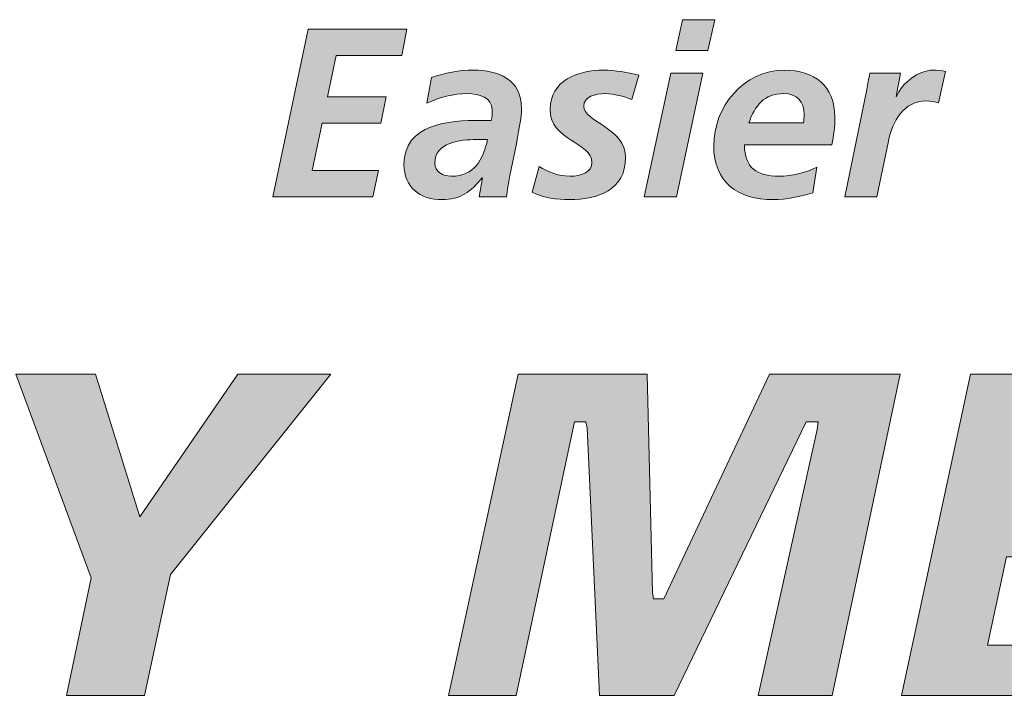
# Model space of a CAD drawing. Units: inches. Extents: x 0.47 to 8.03, y 0.6 to 10.4.
# Drawn here: x 1.28 to 1.43, y 1.01 to 1.12 of the extents above; entities that cross this region are included whole.
import ezdxf

# ---------------------------------------------------------------- set-up
doc = ezdxf.new("R2010")
doc.units = ezdxf.units.IN
doc.header["$MEASUREMENT"] = 0
doc.layers.add('0.35 Drawings', color=7, linetype='Continuous')

# ---------------------------------------------------------------- blocks, each defined once
blk = doc.blocks.new('block 56')
at = {"layer": '0.35 Drawings', "true_color": 0x231f20}
h = blk.add_hatch(color=250, dxfattribs=at)
h.dxf.hatch_style = 2
h.paths.add_polyline_path([(1.38283, 1.11659), (1.38801, 1.11659), (1.38693, 1.11164), (1.38176, 1.11164)])
h.paths.add_polyline_path([(1.38094, 1.10802), (1.38612, 1.10802), (1.38186, 1.08814), (1.3767, 1.08814)])
h = blk.add_hatch(color=250, dxfattribs=at)
h.dxf.hatch_style = 2
h.paths.add_polyline_path([(1.32269, 1.11509), (1.33856, 1.11509), (1.33775, 1.11084), (1.32721, 1.11084), (1.32581, 1.10419), (1.33524, 1.10419), (1.33439, 1.09995), (1.32492, 1.09995), (1.32334, 1.09237), (1.334, 1.09237), (1.33308, 1.08814), (1.317, 1.08814)])
h = blk.add_hatch(color=250, dxfattribs=at)
h.dxf.hatch_style = 2
edge = h.paths.add_edge_path()
edge.add_spline(control_points=[(1.34566, 1.09144), (1.34952, 1.09144), (1.35072, 1.09412), (1.35153, 1.09733), (1.35153, 1.09733), (1.34971, 1.09733), (1.34971, 1.09733), (1.3472, 1.09733), (1.34303, 1.0969), (1.34303, 1.09353), (1.34303, 1.09214), (1.34435, 1.09144), (1.34566, 1.09144), (1.34566, 1.09144), (1.34566, 1.09144), (1.34566, 1.09144)], knot_values=[0, 0, 0, 0, 1, 1, 1, 2, 2, 2, 3, 3, 3, 4, 4, 4, 5, 5, 5, 5], degree=3, periodic=0)
edge = h.paths.add_edge_path()
edge.add_spline(control_points=[(1.35072, 1.09119), (1.35072, 1.09119), (1.35064, 1.09119), (1.35064, 1.09119), (1.34886, 1.08894), (1.34709, 1.08767), (1.34423, 1.08767), (1.34064, 1.08767), (1.33809, 1.08967), (1.33809, 1.09334), (1.33809, 1.09991), (1.34543, 1.10041), (1.3503, 1.10041), (1.3503, 1.10041), (1.35211, 1.10041), (1.35211, 1.10041), (1.35226, 1.10095), (1.35226, 1.10154), (1.35226, 1.10211), (1.35226, 1.10411), (1.3501, 1.10471), (1.34829, 1.10471), (1.34601, 1.10471), (1.34381, 1.10411), (1.34176, 1.10315), (1.34176, 1.10315), (1.34249, 1.10729), (1.34249, 1.10729), (1.34469, 1.10806), (1.34693, 1.10848), (1.34925, 1.10848), (1.35323, 1.10848), (1.35698, 1.10702), (1.35698, 1.10234), (1.35698, 1.09966), (1.35501, 1.09187), (1.35454, 1.08814), (1.35454, 1.08814), (1.35018, 1.08814), (1.35018, 1.08814), (1.35018, 1.08814), (1.35072, 1.09119), (1.35072, 1.09119), (1.35072, 1.09119), (1.35072, 1.09119), (1.35072, 1.09119)], knot_values=[0, 0, 0, 0, 1, 1, 1, 2, 2, 2, 3, 3, 3, 4, 4, 4, 5, 5, 5, 6, 6, 6, 7, 7, 7, 8, 8, 8, 9, 9, 9, 10, 10, 10, 11, 11, 11, 12, 12, 12, 13, 13, 13, 14, 14, 14, 15, 15, 15, 15], degree=3, periodic=0)
h = blk.add_hatch(color=250, dxfattribs=at)
h.dxf.hatch_style = 2
edge = h.paths.add_edge_path()
edge.add_spline(control_points=[(1.3747, 1.10377), (1.37334, 1.10426), (1.37192, 1.10471), (1.37045, 1.10471), (1.3689, 1.10471), (1.36697, 1.10426), (1.36697, 1.10269), (1.36697, 1.10018), (1.37369, 1.09924), (1.37369, 1.09439), (1.37369, 1.08921), (1.36918, 1.08767), (1.36473, 1.08767), (1.36264, 1.08767), (1.36056, 1.08797), (1.35866, 1.08887), (1.35866, 1.08887), (1.35979, 1.093), (1.35979, 1.093), (1.36125, 1.09218), (1.36272, 1.09144), (1.36473, 1.09144), (1.36646, 1.09144), (1.36829, 1.09203), (1.36829, 1.09364), (1.36829, 1.09687), (1.36156, 1.09717), (1.36156, 1.10215), (1.36156, 1.10683), (1.36608, 1.10848), (1.37017, 1.10848), (1.37206, 1.10848), (1.374, 1.10813), (1.37581, 1.10767), (1.37581, 1.10767), (1.3747, 1.10377), (1.3747, 1.10377), (1.3747, 1.10377), (1.3747, 1.10377), (1.3747, 1.10377)], knot_values=[0, 0, 0, 0, 1, 1, 1, 2, 2, 2, 3, 3, 3, 4, 4, 4, 5, 5, 5, 6, 6, 6, 7, 7, 7, 8, 8, 8, 9, 9, 9, 10, 10, 10, 11, 11, 11, 12, 12, 12, 13, 13, 13, 13], degree=3, periodic=0)
h = blk.add_hatch(color=250, dxfattribs=at)
h.dxf.hatch_style = 2
edge = h.paths.add_edge_path()
edge.add_spline(control_points=[(1.40226, 1.10002), (1.40234, 1.10049), (1.40238, 1.10091), (1.40238, 1.10137), (1.40238, 1.1035), (1.40126, 1.10471), (1.3991, 1.10471), (1.39588, 1.10471), (1.3945, 1.10276), (1.39349, 1.10002), (1.39349, 1.10002), (1.40226, 1.10002), (1.40226, 1.10002), (1.40226, 1.10002), (1.40226, 1.10002), (1.40226, 1.10002)], knot_values=[0, 0, 0, 0, 1, 1, 1, 2, 2, 2, 3, 3, 3, 4, 4, 4, 5, 5, 5, 5], degree=3, periodic=0)
edge = h.paths.add_edge_path()
edge.add_spline(control_points=[(1.3928, 1.09646), (1.3928, 1.0928), (1.39476, 1.09144), (1.39832, 1.09144), (1.40044, 1.09144), (1.40249, 1.09199), (1.40443, 1.09287), (1.40443, 1.09287), (1.40377, 1.08879), (1.40377, 1.08879), (1.40176, 1.08816), (1.39956, 1.08767), (1.39743, 1.08767), (1.39172, 1.08767), (1.38785, 1.09044), (1.38785, 1.09635), (1.38785, 1.10254), (1.39264, 1.10848), (1.39917, 1.10848), (1.40407, 1.10848), (1.40732, 1.10597), (1.40732, 1.10091), (1.40732, 1.09941), (1.40713, 1.09794), (1.40682, 1.09646), (1.40682, 1.09646), (1.3928, 1.09646), (1.3928, 1.09646), (1.3928, 1.09646), (1.3928, 1.09646), (1.3928, 1.09646)], knot_values=[0, 0, 0, 0, 1, 1, 1, 2, 2, 2, 3, 3, 3, 4, 4, 4, 5, 5, 5, 6, 6, 6, 7, 7, 7, 8, 8, 8, 9, 9, 9, 10, 10, 10, 10], degree=3, periodic=0)
h = blk.add_hatch(color=250, dxfattribs=at)
h.dxf.hatch_style = 2
edge = h.paths.add_edge_path()
edge.add_spline(control_points=[(1.41245, 1.10535), (1.41261, 1.10622), (1.41276, 1.10708), (1.41292, 1.10802), (1.41292, 1.10802), (1.41785, 1.10802), (1.41785, 1.10802), (1.41785, 1.10802), (1.41716, 1.10426), (1.41716, 1.10426), (1.41716, 1.10426), (1.41724, 1.10426), (1.41724, 1.10426), (1.41816, 1.10645), (1.42072, 1.10848), (1.4231, 1.10848), (1.42377, 1.10848), (1.42446, 1.10844), (1.42508, 1.10829), (1.42508, 1.10829), (1.42399, 1.10322), (1.42399, 1.10322), (1.42342, 1.10342), (1.42268, 1.10353), (1.42203, 1.10353), (1.41836, 1.10353), (1.41658, 1.10025), (1.41593, 1.09705), (1.41593, 1.09705), (1.41407, 1.08814), (1.41407, 1.08814), (1.41407, 1.08814), (1.4089, 1.08814), (1.4089, 1.08814), (1.4089, 1.08814), (1.41245, 1.10535), (1.41245, 1.10535), (1.41245, 1.10535), (1.41245, 1.10535), (1.41245, 1.10535)], knot_values=[0, 0, 0, 0, 1, 1, 1, 2, 2, 2, 3, 3, 3, 4, 4, 4, 5, 5, 5, 6, 6, 6, 7, 7, 7, 8, 8, 8, 9, 9, 9, 10, 10, 10, 11, 11, 11, 12, 12, 12, 13, 13, 13, 13], degree=3, periodic=0)
h = blk.add_hatch(color=250, dxfattribs=at)
h.dxf.hatch_style = 2
edge = h.paths.add_edge_path()
edge.add_spline(control_points=[(1.80558, 1.00798), (1.80558, 1.00798), (1.81648, 1.00798), (1.81648, 1.00798), (1.81648, 1.00798), (1.81867, 1.01838), (1.81867, 1.01838), (1.81867, 1.01838), (1.80777, 1.01838), (1.80777, 1.01838), (1.80777, 1.01838), (1.80558, 1.00798), (1.80558, 1.00798), (1.80558, 1.00798), (1.80558, 1.00798), (1.80558, 1.00798), (1.80558, 1.00798), (1.80558, 1.00798), (1.80558, 1.00798)], knot_values=[0, 0, 0, 0, 1, 1, 1, 2, 2, 2, 3, 3, 3, 4, 4, 4, 5, 5, 5, 6, 6, 6, 6], degree=3, periodic=0)
edge = h.paths.add_edge_path()
edge.add_spline(control_points=[(1.79132, 1.06055), (1.77237, 1.06055), (1.75964, 1.04869), (1.75964, 1.03103), (1.75964, 1.01624), (1.76968, 1.00705), (1.78585, 1.00705), (1.79018, 1.00705), (1.79566, 1.0078), (1.79922, 1.00887), (1.79922, 1.00887), (1.80043, 1.01792), (1.80043, 1.01792), (1.79679, 1.01641), (1.79257, 1.0156), (1.78809, 1.0156), (1.77823, 1.0156), (1.77235, 1.02123), (1.77235, 1.03065), (1.77235, 1.04047), (1.7779, 1.05199), (1.79354, 1.05199), (1.79724, 1.05199), (1.8016, 1.04986), (1.80631, 1.04745), (1.80631, 1.04745), (1.80904, 1.0563), (1.80904, 1.0563), (1.80415, 1.05796), (1.79833, 1.06055), (1.79132, 1.06055), (1.79132, 1.06055), (1.79132, 1.06055), (1.79132, 1.06055), (1.79132, 1.06055), (1.79132, 1.06055), (1.79132, 1.06055)], knot_values=[0, 0, 0, 0, 1, 1, 1, 2, 2, 2, 3, 3, 3, 4, 4, 4, 5, 5, 5, 6, 6, 6, 7, 7, 7, 8, 8, 8, 9, 9, 9, 10, 10, 10, 11, 11, 11, 12, 12, 12, 12], degree=3, periodic=0)
edge = h.paths.add_edge_path()
edge.add_spline(control_points=[(1.72867, 1.00798), (1.72867, 1.00798), (1.74492, 1.00798), (1.74492, 1.00798), (1.74492, 1.00798), (1.75588, 1.05961), (1.75588, 1.05961), (1.75588, 1.05961), (1.74445, 1.05961), (1.74445, 1.05961), (1.74445, 1.05961), (1.73691, 1.02238), (1.73691, 1.02238), (1.73691, 1.02238), (1.73529, 1.02238), (1.73529, 1.02238), (1.73529, 1.02238), (1.73493, 1.02311), (1.73493, 1.02311), (1.73493, 1.02311), (1.72414, 1.05961), (1.72414, 1.05961), (1.72414, 1.05961), (1.70782, 1.05961), (1.70782, 1.05961), (1.70782, 1.05961), (1.69679, 1.00798), (1.69679, 1.00798), (1.69679, 1.00798), (1.70821, 1.00798), (1.70821, 1.00798), (1.70821, 1.00798), (1.71567, 1.04514), (1.71567, 1.04514), (1.71567, 1.04514), (1.71729, 1.04514), (1.71729, 1.04514), (1.71729, 1.04514), (1.71766, 1.04441), (1.71766, 1.04441), (1.71766, 1.04441), (1.72867, 1.00798), (1.72867, 1.00798), (1.72867, 1.00798), (1.72867, 1.00798), (1.72867, 1.00798), (1.72867, 1.00798), (1.72867, 1.00798), (1.72867, 1.00798)], knot_values=[0, 0, 0, 0, 1, 1, 1, 2, 2, 2, 3, 3, 3, 4, 4, 4, 5, 5, 5, 6, 6, 6, 7, 7, 7, 8, 8, 8, 9, 9, 9, 10, 10, 10, 11, 11, 11, 12, 12, 12, 13, 13, 13, 14, 14, 14, 15, 15, 15, 16, 16, 16, 16], degree=3, periodic=0)
edge = h.paths.add_edge_path()
edge.add_spline(control_points=[(1.67269, 1.00798), (1.67269, 1.00798), (1.68506, 1.00798), (1.68506, 1.00798), (1.68506, 1.00798), (1.69578, 1.05961), (1.69578, 1.05961), (1.69578, 1.05961), (1.68342, 1.05961), (1.68342, 1.05961), (1.68342, 1.05961), (1.67269, 1.00798), (1.67269, 1.00798), (1.67269, 1.00798), (1.67269, 1.00798), (1.67269, 1.00798), (1.67269, 1.00798), (1.67269, 1.00798), (1.67269, 1.00798)], knot_values=[0, 0, 0, 0, 1, 1, 1, 2, 2, 2, 3, 3, 3, 4, 4, 4, 5, 5, 5, 6, 6, 6, 6], degree=3, periodic=0)
edge = h.paths.add_edge_path()
edge.add_spline(control_points=[(1.60261, 1.00948), (1.60783, 1.00795), (1.61349, 1.00705), (1.61795, 1.00705), (1.62736, 1.00705), (1.64315, 1.00935), (1.64315, 1.02471), (1.64315, 1.03371), (1.63641, 1.03639), (1.63047, 1.03876), (1.62626, 1.04043), (1.6223, 1.04202), (1.6223, 1.04579), (1.6223, 1.05199), (1.63025, 1.05199), (1.63364, 1.05199), (1.63781, 1.05199), (1.64149, 1.0513), (1.64486, 1.0499), (1.64486, 1.0499), (1.64768, 1.05861), (1.64768, 1.05861), (1.64442, 1.05986), (1.63909, 1.06055), (1.63249, 1.06055), (1.62394, 1.06055), (1.60959, 1.05835), (1.60959, 1.04357), (1.60959, 1.03563), (1.61567, 1.03324), (1.62154, 1.03094), (1.62613, 1.02912), (1.63045, 1.02744), (1.63045, 1.02302), (1.63045, 1.01824), (1.626, 1.0156), (1.61795, 1.0156), (1.61346, 1.0156), (1.60844, 1.01666), (1.60531, 1.0182), (1.60531, 1.0182), (1.60261, 1.00948), (1.60261, 1.00948), (1.60261, 1.00948), (1.60261, 1.00948), (1.60261, 1.00948), (1.60261, 1.00948), (1.60261, 1.00948), (1.60261, 1.00948)], knot_values=[0, 0, 0, 0, 1, 1, 1, 2, 2, 2, 3, 3, 3, 4, 4, 4, 5, 5, 5, 6, 6, 6, 7, 7, 7, 8, 8, 8, 9, 9, 9, 10, 10, 10, 11, 11, 11, 12, 12, 12, 13, 13, 13, 14, 14, 14, 15, 15, 15, 16, 16, 16, 16], degree=3, periodic=0)
edge = h.paths.add_edge_path()
edge.add_spline(control_points=[(1.56104, 1.00798), (1.56104, 1.00798), (1.59594, 1.00798), (1.59594, 1.00798), (1.59594, 1.00798), (1.59775, 1.01653), (1.59775, 1.01653), (1.59775, 1.01653), (1.57528, 1.01653), (1.57528, 1.01653), (1.57528, 1.01653), (1.58421, 1.05961), (1.58421, 1.05961), (1.58421, 1.05961), (1.57177, 1.05961), (1.57177, 1.05961), (1.57177, 1.05961), (1.56104, 1.00798), (1.56104, 1.00798), (1.56104, 1.00798), (1.56104, 1.00798), (1.56104, 1.00798), (1.56104, 1.00798), (1.56104, 1.00798), (1.56104, 1.00798)], knot_values=[0, 0, 0, 0, 1, 1, 1, 2, 2, 2, 3, 3, 3, 4, 4, 4, 5, 5, 5, 6, 6, 6, 7, 7, 7, 8, 8, 8, 8], degree=3, periodic=0)
edge = h.paths.add_edge_path()
edge.add_spline(control_points=[(1.53892, 1.02753), (1.53892, 1.02753), (1.52218, 1.02753), (1.52218, 1.02753), (1.52218, 1.02753), (1.53469, 1.05061), (1.53469, 1.05061), (1.53469, 1.05061), (1.53638, 1.05061), (1.53638, 1.05061), (1.53638, 1.05061), (1.53892, 1.02753), (1.53892, 1.02753), (1.53892, 1.02753), (1.53892, 1.02753), (1.53892, 1.02753), (1.53892, 1.02753), (1.53892, 1.02753), (1.53892, 1.02753)], knot_values=[0, 0, 0, 0, 1, 1, 1, 2, 2, 2, 3, 3, 3, 4, 4, 4, 5, 5, 5, 6, 6, 6, 6], degree=3, periodic=0)
edge = h.paths.add_edge_path()
edge.add_spline(control_points=[(1.54152, 1.00798), (1.54152, 1.00798), (1.55387, 1.00798), (1.55387, 1.00798), (1.55387, 1.00798), (1.54543, 1.05961), (1.54543, 1.05961), (1.54543, 1.05961), (1.52888, 1.05961), (1.52888, 1.05961), (1.52888, 1.05961), (1.49818, 1.00798), (1.49818, 1.00798), (1.49818, 1.00798), (1.51131, 1.00798), (1.51131, 1.00798), (1.51131, 1.00798), (1.51769, 1.01944), (1.51769, 1.01944), (1.51769, 1.01944), (1.54006, 1.01944), (1.54006, 1.01944), (1.54006, 1.01944), (1.54152, 1.00798), (1.54152, 1.00798), (1.54152, 1.00798), (1.54152, 1.00798), (1.54152, 1.00798), (1.54152, 1.00798), (1.54152, 1.00798), (1.54152, 1.00798)], knot_values=[0, 0, 0, 0, 1, 1, 1, 2, 2, 2, 3, 3, 3, 4, 4, 4, 5, 5, 5, 6, 6, 6, 7, 7, 7, 8, 8, 8, 9, 9, 9, 10, 10, 10, 10], degree=3, periodic=0)
edge = h.paths.add_edge_path()
edge.add_spline(control_points=[(1.4734, 1.00798), (1.4734, 1.00798), (1.48583, 1.00798), (1.48583, 1.00798), (1.48583, 1.00798), (1.49499, 1.05105), (1.49499, 1.05105), (1.49499, 1.05105), (1.50838, 1.05105), (1.50838, 1.05105), (1.50838, 1.05105), (1.51024, 1.05961), (1.51024, 1.05961), (1.51024, 1.05961), (1.47102, 1.05961), (1.47102, 1.05961), (1.47102, 1.05961), (1.46916, 1.05105), (1.46916, 1.05105), (1.46916, 1.05105), (1.48254, 1.05105), (1.48254, 1.05105), (1.48254, 1.05105), (1.4734, 1.00798), (1.4734, 1.00798), (1.4734, 1.00798), (1.4734, 1.00798), (1.4734, 1.00798), (1.4734, 1.00798), (1.4734, 1.00798), (1.4734, 1.00798)], knot_values=[0, 0, 0, 0, 1, 1, 1, 2, 2, 2, 3, 3, 3, 4, 4, 4, 5, 5, 5, 6, 6, 6, 7, 7, 7, 8, 8, 8, 9, 9, 9, 10, 10, 10, 10], degree=3, periodic=0)
edge = h.paths.add_edge_path()
edge.add_spline(control_points=[(1.418, 1.00798), (1.418, 1.00798), (1.45474, 1.00798), (1.45474, 1.00798), (1.45474, 1.00798), (1.45639, 1.01607), (1.45639, 1.01607), (1.45639, 1.01607), (1.43184, 1.01607), (1.43184, 1.01607), (1.43184, 1.01607), (1.4349, 1.03029), (1.4349, 1.03029), (1.4349, 1.03029), (1.45722, 1.03029), (1.45722, 1.03029), (1.45722, 1.03029), (1.45899, 1.03839), (1.45899, 1.03839), (1.45899, 1.03839), (1.43659, 1.03839), (1.43659, 1.03839), (1.43659, 1.03839), (1.43952, 1.05153), (1.43952, 1.05153), (1.43952, 1.05153), (1.46313, 1.05153), (1.46313, 1.05153), (1.46313, 1.05153), (1.46478, 1.05961), (1.46478, 1.05961), (1.46478, 1.05961), (1.4291, 1.05961), (1.4291, 1.05961), (1.4291, 1.05961), (1.418, 1.00798), (1.418, 1.00798), (1.418, 1.00798), (1.418, 1.00798), (1.418, 1.00798), (1.418, 1.00798), (1.418, 1.00798), (1.418, 1.00798)], knot_values=[0, 0, 0, 0, 1, 1, 1, 2, 2, 2, 3, 3, 3, 4, 4, 4, 5, 5, 5, 6, 6, 6, 7, 7, 7, 8, 8, 8, 9, 9, 9, 10, 10, 10, 11, 11, 11, 12, 12, 12, 13, 13, 13, 14, 14, 14, 14], degree=3, periodic=0)
edge = h.paths.add_edge_path()
edge.add_spline(control_points=[(1.39498, 1.00798), (1.39498, 1.00798), (1.40687, 1.00798), (1.40687, 1.00798), (1.40687, 1.00798), (1.41783, 1.05961), (1.41783, 1.05961), (1.41783, 1.05961), (1.39682, 1.05961), (1.39682, 1.05961), (1.39682, 1.05961), (1.37986, 1.02353), (1.37986, 1.02353), (1.37986, 1.02353), (1.37819, 1.02353), (1.37819, 1.02353), (1.37819, 1.02353), (1.37801, 1.02454), (1.37801, 1.02454), (1.37801, 1.02454), (1.37718, 1.05961), (1.37718, 1.05961), (1.37718, 1.05961), (1.35642, 1.05961), (1.35642, 1.05961), (1.35642, 1.05961), (1.34522, 1.00798), (1.34522, 1.00798), (1.34522, 1.00798), (1.35612, 1.00798), (1.35612, 1.00798), (1.35612, 1.00798), (1.36549, 1.05199), (1.36549, 1.05199), (1.36549, 1.05199), (1.36732, 1.05199), (1.36732, 1.05199), (1.36732, 1.05199), (1.36753, 1.051), (1.36753, 1.051), (1.36753, 1.051), (1.36949, 1.00798), (1.36949, 1.00798), (1.36949, 1.00798), (1.38148, 1.00798), (1.38148, 1.00798), (1.38148, 1.00798), (1.40268, 1.05199), (1.40268, 1.05199), (1.40268, 1.05199), (1.40462, 1.05199), (1.40462, 1.05199), (1.40462, 1.05199), (1.40449, 1.05073), (1.40449, 1.05073), (1.40449, 1.05073), (1.39498, 1.00798), (1.39498, 1.00798), (1.39498, 1.00798), (1.39498, 1.00798), (1.39498, 1.00798), (1.39498, 1.00798), (1.39498, 1.00798), (1.39498, 1.00798)], knot_values=[0, 0, 0, 0, 1, 1, 1, 2, 2, 2, 3, 3, 3, 4, 4, 4, 5, 5, 5, 6, 6, 6, 7, 7, 7, 8, 8, 8, 9, 9, 9, 10, 10, 10, 11, 11, 11, 12, 12, 12, 13, 13, 13, 14, 14, 14, 15, 15, 15, 16, 16, 16, 17, 17, 17, 18, 18, 18, 19, 19, 19, 20, 20, 20, 21, 21, 21, 21], degree=3, periodic=0)
edge = h.paths.add_edge_path()
edge.add_spline(control_points=[(1.28388, 1.00798), (1.28388, 1.00798), (1.2964, 1.00798), (1.2964, 1.00798), (1.2964, 1.00798), (1.30059, 1.02745), (1.30059, 1.02745), (1.30059, 1.02745), (1.32634, 1.05961), (1.32634, 1.05961), (1.32634, 1.05961), (1.3114, 1.05961), (1.3114, 1.05961), (1.3114, 1.05961), (1.29566, 1.03669), (1.29566, 1.03669), (1.29566, 1.03669), (1.28855, 1.05961), (1.28855, 1.05961), (1.28855, 1.05961), (1.27572, 1.05961), (1.27572, 1.05961), (1.27572, 1.05961), (1.28785, 1.02688), (1.28785, 1.02688), (1.28785, 1.02688), (1.28388, 1.00798), (1.28388, 1.00798), (1.28388, 1.00798), (1.28388, 1.00798), (1.28388, 1.00798), (1.28388, 1.00798), (1.28388, 1.00798), (1.28388, 1.00798)], knot_values=[0, 0, 0, 0, 1, 1, 1, 2, 2, 2, 3, 3, 3, 4, 4, 4, 5, 5, 5, 6, 6, 6, 7, 7, 7, 8, 8, 8, 9, 9, 9, 10, 10, 10, 11, 11, 11, 11], degree=3, periodic=0)
edge = h.paths.add_edge_path()
edge.add_spline(control_points=[(1.25191, 1.02753), (1.25191, 1.02753), (1.23518, 1.02753), (1.23518, 1.02753), (1.23518, 1.02753), (1.24768, 1.05061), (1.24768, 1.05061), (1.24768, 1.05061), (1.24938, 1.05061), (1.24938, 1.05061), (1.24938, 1.05061), (1.25191, 1.02753), (1.25191, 1.02753), (1.25191, 1.02753), (1.25191, 1.02753), (1.25191, 1.02753), (1.25191, 1.02753), (1.25191, 1.02753), (1.25191, 1.02753)], knot_values=[0, 0, 0, 0, 1, 1, 1, 2, 2, 2, 3, 3, 3, 4, 4, 4, 5, 5, 5, 6, 6, 6, 6], degree=3, periodic=0)
edge = h.paths.add_edge_path()
edge.add_spline(control_points=[(1.25452, 1.00798), (1.25452, 1.00798), (1.26685, 1.00798), (1.26685, 1.00798), (1.26685, 1.00798), (1.25842, 1.05961), (1.25842, 1.05961), (1.25842, 1.05961), (1.24188, 1.05961), (1.24188, 1.05961), (1.24188, 1.05961), (1.21117, 1.00798), (1.21117, 1.00798), (1.21117, 1.00798), (1.2243, 1.00798), (1.2243, 1.00798), (1.2243, 1.00798), (1.23068, 1.01944), (1.23068, 1.01944), (1.23068, 1.01944), (1.25305, 1.01944), (1.25305, 1.01944), (1.25305, 1.01944), (1.25452, 1.00798), (1.25452, 1.00798), (1.25452, 1.00798), (1.25452, 1.00798), (1.25452, 1.00798), (1.25452, 1.00798), (1.25452, 1.00798), (1.25452, 1.00798)], knot_values=[0, 0, 0, 0, 1, 1, 1, 2, 2, 2, 3, 3, 3, 4, 4, 4, 5, 5, 5, 6, 6, 6, 7, 7, 7, 8, 8, 8, 9, 9, 9, 10, 10, 10, 10], degree=3, periodic=0)
edge = h.paths.add_edge_path()
edge.add_spline(control_points=[(1.18117, 1.00798), (1.18117, 1.00798), (1.19789, 1.00798), (1.19789, 1.00798), (1.19789, 1.00798), (1.22002, 1.05961), (1.22002, 1.05961), (1.22002, 1.05961), (1.20783, 1.05961), (1.20783, 1.05961), (1.20783, 1.05961), (1.19244, 1.01838), (1.19244, 1.01838), (1.19244, 1.01838), (1.19066, 1.01838), (1.19066, 1.01838), (1.19066, 1.01838), (1.19054, 1.01944), (1.19054, 1.01944), (1.19054, 1.01944), (1.19175, 1.05961), (1.19175, 1.05961), (1.19175, 1.05961), (1.17519, 1.05961), (1.17519, 1.05961), (1.17519, 1.05961), (1.15927, 1.01838), (1.15927, 1.01838), (1.15927, 1.01838), (1.15749, 1.01838), (1.15749, 1.01838), (1.15749, 1.01838), (1.15738, 1.01945), (1.15738, 1.01945), (1.15738, 1.01945), (1.15918, 1.05961), (1.15918, 1.05961), (1.15918, 1.05961), (1.14714, 1.05961), (1.14714, 1.05961), (1.14714, 1.05961), (1.14743, 1.00798), (1.14743, 1.00798), (1.14743, 1.00798), (1.16416, 1.00798), (1.16416, 1.00798), (1.16416, 1.00798), (1.18032, 1.05014), (1.18032, 1.05014), (1.18032, 1.05014), (1.18208, 1.05014), (1.18208, 1.05014), (1.18208, 1.05014), (1.18222, 1.04909), (1.18222, 1.04909), (1.18222, 1.04909), (1.18117, 1.00798), (1.18117, 1.00798), (1.18117, 1.00798), (1.18117, 1.00798), (1.18117, 1.00798), (1.18117, 1.00798), (1.18117, 1.00798), (1.18117, 1.00798)], knot_values=[0, 0, 0, 0, 1, 1, 1, 2, 2, 2, 3, 3, 3, 4, 4, 4, 5, 5, 5, 6, 6, 6, 7, 7, 7, 8, 8, 8, 9, 9, 9, 10, 10, 10, 11, 11, 11, 12, 12, 12, 13, 13, 13, 14, 14, 14, 15, 15, 15, 16, 16, 16, 17, 17, 17, 18, 18, 18, 19, 19, 19, 20, 20, 20, 21, 21, 21, 21], degree=3, periodic=0)
edge = h.paths.add_edge_path()
edge.add_spline(control_points=[(1.12259, 1.06055), (1.10028, 1.06055), (1.08799, 1.05008), (1.08799, 1.03103), (1.08799, 1.01624), (1.09804, 1.00705), (1.11421, 1.00705), (1.11845, 1.00705), (1.12662, 1.00772), (1.13203, 1.00922), (1.13203, 1.00922), (1.13802, 1.0373), (1.13802, 1.0373), (1.13802, 1.0373), (1.11759, 1.0373), (1.11759, 1.0373), (1.11759, 1.0373), (1.11593, 1.02922), (1.11593, 1.02922), (1.11593, 1.02922), (1.1245, 1.02922), (1.1245, 1.02922), (1.1245, 1.02922), (1.1217, 1.01676), (1.1217, 1.01676), (1.1217, 1.01676), (1.12113, 1.01658), (1.12113, 1.01658), (1.11901, 1.01591), (1.11705, 1.0156), (1.11513, 1.0156), (1.10637, 1.0156), (1.10072, 1.02151), (1.10072, 1.03065), (1.10072, 1.04047), (1.10626, 1.05199), (1.1219, 1.05199), (1.12783, 1.05199), (1.13235, 1.05123), (1.13677, 1.04945), (1.13677, 1.04945), (1.13924, 1.05823), (1.13924, 1.05823), (1.13441, 1.05946), (1.12904, 1.06055), (1.12259, 1.06055), (1.12259, 1.06055), (1.12259, 1.06055), (1.12259, 1.06055), (1.12259, 1.06055), (1.12259, 1.06055), (1.12259, 1.06055)], knot_values=[0, 0, 0, 0, 1, 1, 1, 2, 2, 2, 3, 3, 3, 4, 4, 4, 5, 5, 5, 6, 6, 6, 7, 7, 7, 8, 8, 8, 9, 9, 9, 10, 10, 10, 11, 11, 11, 12, 12, 12, 13, 13, 13, 14, 14, 14, 15, 15, 15, 16, 16, 16, 17, 17, 17, 17], degree=3, periodic=0)
edge = h.paths.add_edge_path()
edge.add_spline(control_points=[(1.06936, 1.02753), (1.06936, 1.02753), (1.05263, 1.02753), (1.05263, 1.02753), (1.05263, 1.02753), (1.06513, 1.05061), (1.06513, 1.05061), (1.06513, 1.05061), (1.06683, 1.05061), (1.06683, 1.05061), (1.06683, 1.05061), (1.06936, 1.02753), (1.06936, 1.02753), (1.06936, 1.02753), (1.06936, 1.02753), (1.06936, 1.02753), (1.06936, 1.02753), (1.06936, 1.02753), (1.06936, 1.02753)], knot_values=[0, 0, 0, 0, 1, 1, 1, 2, 2, 2, 3, 3, 3, 4, 4, 4, 5, 5, 5, 6, 6, 6, 6], degree=3, periodic=0)
edge = h.paths.add_edge_path()
edge.add_spline(control_points=[(1.07197, 1.00798), (1.07197, 1.00798), (1.08431, 1.00798), (1.08431, 1.00798), (1.08431, 1.00798), (1.07588, 1.05961), (1.07588, 1.05961), (1.07588, 1.05961), (1.05933, 1.05961), (1.05933, 1.05961), (1.05933, 1.05961), (1.02863, 1.00798), (1.02863, 1.00798), (1.02863, 1.00798), (1.04175, 1.00798), (1.04175, 1.00798), (1.04175, 1.00798), (1.04814, 1.01944), (1.04814, 1.01944), (1.04814, 1.01944), (1.0705, 1.01944), (1.0705, 1.01944), (1.0705, 1.01944), (1.07197, 1.00798), (1.07197, 1.00798), (1.07197, 1.00798), (1.07197, 1.00798), (1.07197, 1.00798), (1.07197, 1.00798), (1.07197, 1.00798), (1.07197, 1.00798)], knot_values=[0, 0, 0, 0, 1, 1, 1, 2, 2, 2, 3, 3, 3, 4, 4, 4, 5, 5, 5, 6, 6, 6, 7, 7, 7, 8, 8, 8, 9, 9, 9, 10, 10, 10, 10], degree=3, periodic=0)
at = {"layer": '0.35 Drawings', "lineweight": 0}
for points in [[(1.38283, 1.11659), (1.38801, 1.11659), (1.38693, 1.11164), (1.38176, 1.11164), (1.38283, 1.11659), (1.38283, 1.11659)], [(1.32269, 1.11509), (1.33856, 1.11509), (1.33775, 1.11084), (1.32721, 1.11084), (1.32581, 1.10419), (1.33524, 1.10419), (1.33439, 1.09995), (1.32492, 1.09995), (1.32334, 1.09237), (1.334, 1.09237), (1.33308, 1.08814), (1.317, 1.08814), (1.32269, 1.11509), (1.32269, 1.11509)], [(1.38094, 1.10802), (1.38612, 1.10802), (1.38186, 1.08814), (1.3767, 1.08814), (1.38094, 1.10802), (1.38094, 1.10802)]]:
    blk.add_lwpolyline(points, dxfattribs=at)
for points, knots in [([(1.35072, 1.09119), (1.35072, 1.09119), (1.35064, 1.09119), (1.35064, 1.09119), (1.34886, 1.08894), (1.34709, 1.08767), (1.34423, 1.08767), (1.34064, 1.08767), (1.33809, 1.08967), (1.33809, 1.09334), (1.33809, 1.09991), (1.34543, 1.10041), (1.3503, 1.10041), (1.3503, 1.10041), (1.35211, 1.10041), (1.35211, 1.10041), (1.35226, 1.10095), (1.35226, 1.10154), (1.35226, 1.10211), (1.35226, 1.10411), (1.3501, 1.10471), (1.34829, 1.10471), (1.34601, 1.10471), (1.34381, 1.10411), (1.34176, 1.10315), (1.34176, 1.10315), (1.34249, 1.10729), (1.34249, 1.10729), (1.34469, 1.10806), (1.34693, 1.10848), (1.34925, 1.10848), (1.35323, 1.10848), (1.35698, 1.10702), (1.35698, 1.10234), (1.35698, 1.09966), (1.35501, 1.09187), (1.35454, 1.08814), (1.35454, 1.08814), (1.35018, 1.08814), (1.35018, 1.08814), (1.35018, 1.08814), (1.35072, 1.09119), (1.35072, 1.09119), (1.35072, 1.09119), (1.35072, 1.09119), (1.35072, 1.09119)], [0, 0, 0, 0, 1, 1, 1, 2, 2, 2, 3, 3, 3, 4, 4, 4, 5, 5, 5, 6, 6, 6, 7, 7, 7, 8, 8, 8, 9, 9, 9, 10, 10, 10, 11, 11, 11, 12, 12, 12, 13, 13, 13, 14, 14, 14, 15, 15, 15, 15]), ([(1.3747, 1.10377), (1.37334, 1.10426), (1.37192, 1.10471), (1.37045, 1.10471), (1.3689, 1.10471), (1.36697, 1.10426), (1.36697, 1.10269), (1.36697, 1.10018), (1.37369, 1.09924), (1.37369, 1.09439), (1.37369, 1.08921), (1.36918, 1.08767), (1.36473, 1.08767), (1.36264, 1.08767), (1.36056, 1.08797), (1.35866, 1.08887), (1.35866, 1.08887), (1.35979, 1.093), (1.35979, 1.093), (1.36125, 1.09218), (1.36272, 1.09144), (1.36473, 1.09144), (1.36646, 1.09144), (1.36829, 1.09203), (1.36829, 1.09364), (1.36829, 1.09687), (1.36156, 1.09717), (1.36156, 1.10215), (1.36156, 1.10683), (1.36608, 1.10848), (1.37017, 1.10848), (1.37206, 1.10848), (1.374, 1.10813), (1.37581, 1.10767), (1.37581, 1.10767), (1.3747, 1.10377), (1.3747, 1.10377), (1.3747, 1.10377), (1.3747, 1.10377), (1.3747, 1.10377)], [0, 0, 0, 0, 1, 1, 1, 2, 2, 2, 3, 3, 3, 4, 4, 4, 5, 5, 5, 6, 6, 6, 7, 7, 7, 8, 8, 8, 9, 9, 9, 10, 10, 10, 11, 11, 11, 12, 12, 12, 13, 13, 13, 13]), ([(1.3928, 1.09646), (1.3928, 1.0928), (1.39476, 1.09144), (1.39832, 1.09144), (1.40044, 1.09144), (1.40249, 1.09199), (1.40443, 1.09287), (1.40443, 1.09287), (1.40377, 1.08879), (1.40377, 1.08879), (1.40176, 1.08816), (1.39956, 1.08767), (1.39743, 1.08767), (1.39172, 1.08767), (1.38785, 1.09044), (1.38785, 1.09635), (1.38785, 1.10254), (1.39264, 1.10848), (1.39917, 1.10848), (1.40407, 1.10848), (1.40732, 1.10597), (1.40732, 1.10091), (1.40732, 1.09941), (1.40713, 1.09794), (1.40682, 1.09646), (1.40682, 1.09646), (1.3928, 1.09646), (1.3928, 1.09646), (1.3928, 1.09646), (1.3928, 1.09646), (1.3928, 1.09646)], [0, 0, 0, 0, 1, 1, 1, 2, 2, 2, 3, 3, 3, 4, 4, 4, 5, 5, 5, 6, 6, 6, 7, 7, 7, 8, 8, 8, 9, 9, 9, 10, 10, 10, 10]), ([(1.41245, 1.10535), (1.41261, 1.10622), (1.41276, 1.10708), (1.41292, 1.10802), (1.41292, 1.10802), (1.41785, 1.10802), (1.41785, 1.10802), (1.41785, 1.10802), (1.41716, 1.10426), (1.41716, 1.10426), (1.41716, 1.10426), (1.41724, 1.10426), (1.41724, 1.10426), (1.41816, 1.10645), (1.42072, 1.10848), (1.4231, 1.10848), (1.42377, 1.10848), (1.42446, 1.10844), (1.42508, 1.10829), (1.42508, 1.10829), (1.42399, 1.10322), (1.42399, 1.10322), (1.42342, 1.10342), (1.42268, 1.10353), (1.42203, 1.10353), (1.41836, 1.10353), (1.41658, 1.10025), (1.41593, 1.09705), (1.41593, 1.09705), (1.41407, 1.08814), (1.41407, 1.08814), (1.41407, 1.08814), (1.4089, 1.08814), (1.4089, 1.08814), (1.4089, 1.08814), (1.41245, 1.10535), (1.41245, 1.10535), (1.41245, 1.10535), (1.41245, 1.10535), (1.41245, 1.10535)], [0, 0, 0, 0, 1, 1, 1, 2, 2, 2, 3, 3, 3, 4, 4, 4, 5, 5, 5, 6, 6, 6, 7, 7, 7, 8, 8, 8, 9, 9, 9, 10, 10, 10, 11, 11, 11, 12, 12, 12, 13, 13, 13, 13]), ([(1.40226, 1.10002), (1.40234, 1.10049), (1.40238, 1.10091), (1.40238, 1.10137), (1.40238, 1.1035), (1.40126, 1.10471), (1.3991, 1.10471), (1.39588, 1.10471), (1.3945, 1.10276), (1.39349, 1.10002), (1.39349, 1.10002), (1.40226, 1.10002), (1.40226, 1.10002), (1.40226, 1.10002), (1.40226, 1.10002), (1.40226, 1.10002)], [0, 0, 0, 0, 1, 1, 1, 2, 2, 2, 3, 3, 3, 4, 4, 4, 5, 5, 5, 5]), ([(1.34566, 1.09144), (1.34952, 1.09144), (1.35072, 1.09412), (1.35153, 1.09733), (1.35153, 1.09733), (1.34971, 1.09733), (1.34971, 1.09733), (1.3472, 1.09733), (1.34303, 1.0969), (1.34303, 1.09353), (1.34303, 1.09214), (1.34435, 1.09144), (1.34566, 1.09144), (1.34566, 1.09144), (1.34566, 1.09144), (1.34566, 1.09144)], [0, 0, 0, 0, 1, 1, 1, 2, 2, 2, 3, 3, 3, 4, 4, 4, 5, 5, 5, 5]), ([(1.28388, 1.00798), (1.28388, 1.00798), (1.2964, 1.00798), (1.2964, 1.00798), (1.2964, 1.00798), (1.30059, 1.02745), (1.30059, 1.02745), (1.30059, 1.02745), (1.32634, 1.05961), (1.32634, 1.05961), (1.32634, 1.05961), (1.3114, 1.05961), (1.3114, 1.05961), (1.3114, 1.05961), (1.29566, 1.03669), (1.29566, 1.03669), (1.29566, 1.03669), (1.28855, 1.05961), (1.28855, 1.05961), (1.28855, 1.05961), (1.27572, 1.05961), (1.27572, 1.05961), (1.27572, 1.05961), (1.28785, 1.02688), (1.28785, 1.02688), (1.28785, 1.02688), (1.28388, 1.00798), (1.28388, 1.00798), (1.28388, 1.00798), (1.28388, 1.00798), (1.28388, 1.00798), (1.28388, 1.00798), (1.28388, 1.00798), (1.28388, 1.00798)], [0, 0, 0, 0, 1, 1, 1, 2, 2, 2, 3, 3, 3, 4, 4, 4, 5, 5, 5, 6, 6, 6, 7, 7, 7, 8, 8, 8, 9, 9, 9, 10, 10, 10, 11, 11, 11, 11]), ([(1.39498, 1.00798), (1.39498, 1.00798), (1.40687, 1.00798), (1.40687, 1.00798), (1.40687, 1.00798), (1.41783, 1.05961), (1.41783, 1.05961), (1.41783, 1.05961), (1.39682, 1.05961), (1.39682, 1.05961), (1.39682, 1.05961), (1.37986, 1.02353), (1.37986, 1.02353), (1.37986, 1.02353), (1.37819, 1.02353), (1.37819, 1.02353), (1.37819, 1.02353), (1.37801, 1.02454), (1.37801, 1.02454), (1.37801, 1.02454), (1.37718, 1.05961), (1.37718, 1.05961), (1.37718, 1.05961), (1.35642, 1.05961), (1.35642, 1.05961), (1.35642, 1.05961), (1.34522, 1.00798), (1.34522, 1.00798), (1.34522, 1.00798), (1.35612, 1.00798), (1.35612, 1.00798), (1.35612, 1.00798), (1.36549, 1.05199), (1.36549, 1.05199), (1.36549, 1.05199), (1.36732, 1.05199), (1.36732, 1.05199), (1.36732, 1.05199), (1.36753, 1.051), (1.36753, 1.051), (1.36753, 1.051), (1.36949, 1.00798), (1.36949, 1.00798), (1.36949, 1.00798), (1.38148, 1.00798), (1.38148, 1.00798), (1.38148, 1.00798), (1.40268, 1.05199), (1.40268, 1.05199), (1.40268, 1.05199), (1.40462, 1.05199), (1.40462, 1.05199), (1.40462, 1.05199), (1.40449, 1.05073), (1.40449, 1.05073), (1.40449, 1.05073), (1.39498, 1.00798), (1.39498, 1.00798), (1.39498, 1.00798), (1.39498, 1.00798), (1.39498, 1.00798), (1.39498, 1.00798), (1.39498, 1.00798), (1.39498, 1.00798)], [0, 0, 0, 0, 1, 1, 1, 2, 2, 2, 3, 3, 3, 4, 4, 4, 5, 5, 5, 6, 6, 6, 7, 7, 7, 8, 8, 8, 9, 9, 9, 10, 10, 10, 11, 11, 11, 12, 12, 12, 13, 13, 13, 14, 14, 14, 15, 15, 15, 16, 16, 16, 17, 17, 17, 18, 18, 18, 19, 19, 19, 20, 20, 20, 21, 21, 21, 21]), ([(1.418, 1.00798), (1.418, 1.00798), (1.45474, 1.00798), (1.45474, 1.00798), (1.45474, 1.00798), (1.45639, 1.01607), (1.45639, 1.01607), (1.45639, 1.01607), (1.43184, 1.01607), (1.43184, 1.01607), (1.43184, 1.01607), (1.4349, 1.03029), (1.4349, 1.03029), (1.4349, 1.03029), (1.45722, 1.03029), (1.45722, 1.03029), (1.45722, 1.03029), (1.45899, 1.03839), (1.45899, 1.03839), (1.45899, 1.03839), (1.43659, 1.03839), (1.43659, 1.03839), (1.43659, 1.03839), (1.43952, 1.05153), (1.43952, 1.05153), (1.43952, 1.05153), (1.46313, 1.05153), (1.46313, 1.05153), (1.46313, 1.05153), (1.46478, 1.05961), (1.46478, 1.05961), (1.46478, 1.05961), (1.4291, 1.05961), (1.4291, 1.05961), (1.4291, 1.05961), (1.418, 1.00798), (1.418, 1.00798), (1.418, 1.00798), (1.418, 1.00798), (1.418, 1.00798), (1.418, 1.00798), (1.418, 1.00798), (1.418, 1.00798)], [0, 0, 0, 0, 1, 1, 1, 2, 2, 2, 3, 3, 3, 4, 4, 4, 5, 5, 5, 6, 6, 6, 7, 7, 7, 8, 8, 8, 9, 9, 9, 10, 10, 10, 11, 11, 11, 12, 12, 12, 13, 13, 13, 14, 14, 14, 14])]:
    blk.add_open_spline(points, degree=3, knots=knots, dxfattribs=at)

msp = doc.modelspace()

# ---------------------------------------------------------------- block references
at = {"layer": '0.35 Drawings'}
msp.add_blockref('block 56', (0, 0), dxfattribs=at)

doc.saveas('drawing.dxf')
